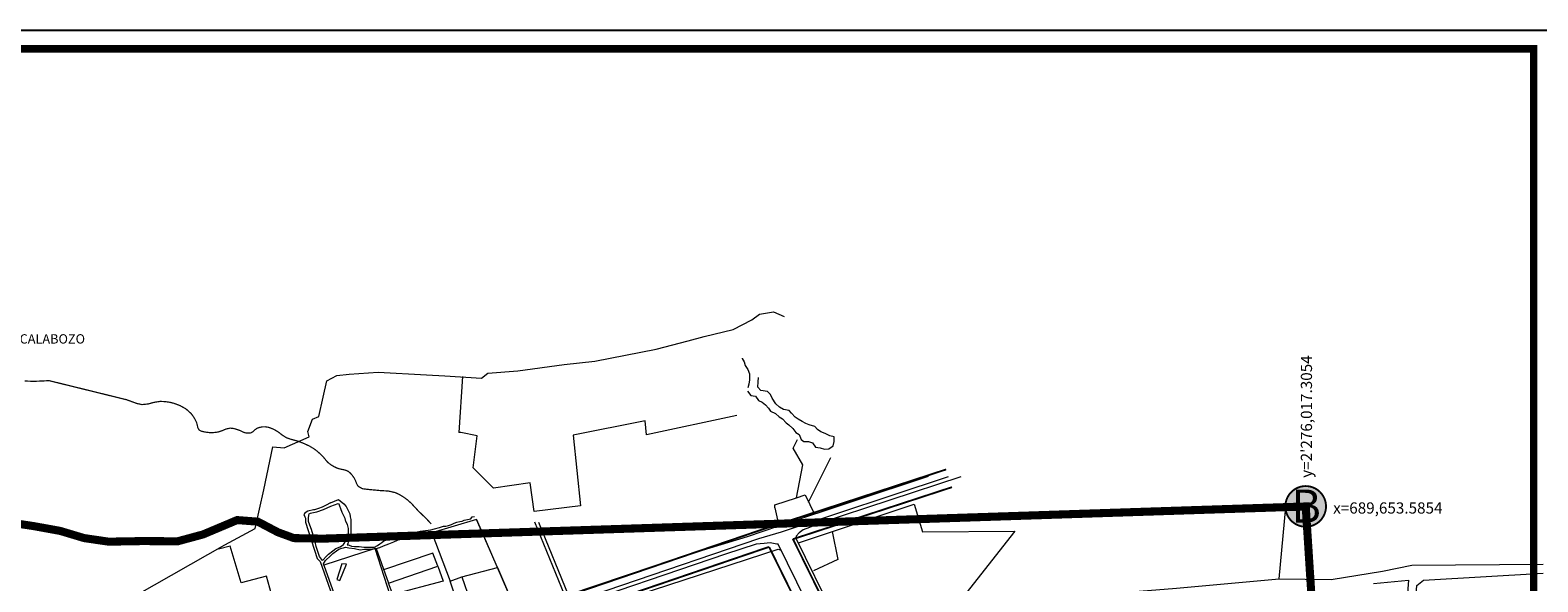
# Model space of a CAD drawing. Units: millimetres. Extents: x 659186 to 691240, y 2270082 to 2276783.
# Drawn here: x 687602 to 690027, y 2275896 to 2276783 of the extents above; entities that cross this region are included whole.
import ezdxf
from ezdxf.enums import TextEntityAlignment as Align

# ---------------------------------------------------------------- set-up
doc = ezdxf.new("R2010")
doc.units = ezdxf.units.MM
doc.header["$PDMODE"] = 35
doc.header["$PDSIZE"] = 5
for name, pattern in [('APLICACION', [3.5, 2.5, -1]), ('HIDDEN2', [4.7625, 3.175, -1.5875]), ('VIAL_PRINCIPAL_PROY', [11, 9.5, -1.5]), ('VIAL_SUBCOLECTORA_PROY', [5.7, 4.5, -1.2])]:
    doc.linetypes.add(name, pattern=pattern)
doc.layers.get('Defpoints').update_dxf_attribs({"lineweight": 0})
for name, color, linetype in [('CBAP Coordenadas -T_', 7, 'Continuous'), ('F-Hoja', 7, 'Continuous'), ('FORM Margen Solapa -L_', 136, 'Continuous')]:
    doc.layers.add(name, color=color, linetype=linetype)
for name, color, linetype, lineweight in [('Cotas_generales', 7, 'Continuous', 0), ('CVL_PUNTO', 7, 'Continuous', 0), ('L-AREA-ESTUD', 20, 'APLICACION', 0), ('N2H-TEMP', 140, 'Continuous', 0), ('TEXT', 7, 'Continuous', 0), ('urbano', 7, 'Continuous', 0), ('V-PRIN-PROY', 8, 'VIAL_PRINCIPAL_PROY', 0), ('V-SUBC-PROY', 40, 'VIAL_SUBCOLECTORA_PROY', 0), ('vertices', 7, 'HIDDEN2', 0)]:
    doc.layers.add(name, color=color, linetype=linetype, lineweight=lineweight)
doc.styles.add('ARIAL', font='arial.ttf')
doc.dimstyles.get("Standard").update_dxf_attribs({"dimtxt": 2.5, "dimasz": 1, "dimexe": 0.5, "dimexo": 0, "dimgap": 0.09, "dimtad": 0, "dimtih": 1, "dimtoh": 1, "dimzin": 0, "dimdsep": 46, "dimtxsty": 'ARIAL', "dimblk": 'ARCHTICK', "dimcen": 0.09, "dimdle": 0.5, "dimclrd": 256, "dimclre": 256, "dimclrt": 256, "dimadec": 0, "dimazin": 0, "dimtfac": 1, "dimtofl": 0, "dimtmove": 2, "dimatfit": 3, "dimldrblk": 'ARCHTICK', "dimfxl": 0.18, "dimtolj": 1, "dimtzin": 0, "dimlwd": -1, "dimlwe": -1, "dimarcsym": 0})

# ---------------------------------------------------------------- blocks, each defined once
blk = doc.blocks.new('*D16')
at = {"layer": 'Defpoints', "color": 0, "ltscale": 5}
for p in [(689653.6, 2276017.3), (689864.6, 2272722.5), (689898.6, 2272724.6)]:
    blk.add_point(p, dxfattribs=at)
at = {"layer": 'Cotas_generales', "color": 7, "lineweight": 0, "ltscale": 5, "insert": (689783, 2274372.1), "char_height": 15, "attachment_point": 5, "rotation": 273.6646, "style": 'ARIAL', "bg_fill": 3, "box_fill_scale": 1.1, "bg_fill_color": 256, "bg_fill_true_color": 13158600, "bg_fill_transparency": 0}
blk.add_mtext('\\A1;3301.58', dxfattribs=at)
blk = doc.blocks.new('_ArchTick')
at = {"color": 0, "linetype": 'ByBlock', "const_width": 0.15}
blk.add_lwpolyline([(-0.5, -0.5), (0.5, 0.5)], dxfattribs=at)
blk = doc.blocks.new('urbano 1000')
at = {"layer": 'urbano', "color": 251, "flags": 128}
for points in [[(688239.7, 2276228.8), (688269.4, 2276227.1), (688328.4, 2276223.6), (688338.5, 2276231.4), (688386.5, 2276235.4), (688461, 2276245.7), (688510.5, 2276251.1), (688609, 2276270), (688660.5, 2276283.4), (688686.4, 2276290.7), (688733, 2276301.7), (688763, 2276317.5), (688775.2, 2276326.7), (688797.7, 2276330.3), (688814.7, 2276322.7)], [(688073.6, 2276193), (688079.7, 2276219.5), (688095.5, 2276228), (688115.4, 2276229.9), (688162.2, 2276233.3), (688239.7, 2276228.8)], [(688747.6, 2276255.6), (688747.6, 2276255.2), (688750.6, 2276249.6), (688752.4, 2276243.8), (688756.6, 2276237.3), (688759.2, 2276230.8), (688759.3, 2276220.9), (688758.3, 2276213.7), (688756.5, 2276207.8)], [(688756, 2276202.8), (688761.2, 2276195.6), (688769, 2276194.5), (688773.4, 2276187.7), (688779.5, 2276184.9), (688784.7, 2276180.7), (688789.8, 2276175.3), (688793.1, 2276170.4), (688801.1, 2276166.6), (688806.8, 2276161.5), (688812.3, 2276158.2), (688818, 2276151.6), (688822.6, 2276148.6), (688828.6, 2276142.6), (688833.6, 2276136), (688839.2, 2276133), (688842, 2276125), (688846.7, 2276122), (688854.2, 2276121.6), (688860.7, 2276119.8), (688865.1, 2276112.9), (688872.9, 2276111.6), (688880, 2276109.4), (688886.6, 2276110.2), (688893.5, 2276115), (688895.1, 2276121.8), (688895.5, 2276129.3), (688888.3, 2276130.6), (688880.8, 2276134.6), (688873.6, 2276137.1), (688868.5, 2276141.3), (688864, 2276146), (688855.1, 2276148.6), (688849.5, 2276150.7), (688844, 2276153.7), (688837.2, 2276157.4), (688832.6, 2276161), (688826.6, 2276167.3), (688823, 2276171.7), (688814.1, 2276173.4), (688807.3, 2276176.8), (688801.3, 2276182.2), (688795.8, 2276191.6), (688793.1, 2276197.1), (688788, 2276201.9), (688777.6, 2276204), (688772.5, 2276209.1), (688772.9, 2276217.7), (688773.6, 2276224.9)]]:
    blk.add_lwpolyline(points, dxfattribs=at)
at = {"layer": 'urbano', "color": 251}
for points in [[(688297.4, 2276226), (688291.5, 2276136.2)], [(687964.3, 2275982.1), (687978.4, 2276043.9), (687992.7, 2276113.4), (688010.7, 2276111.5), (688051.3, 2276129.4), (688048.7, 2276138), (688056.5, 2276157.7), (688066.6, 2276162.2), (688073.6, 2276193)], [(688739, 2276163.4), (688593.3, 2276132.5), (688591.2, 2276154.8), (688475.8, 2276132.1), (688487.5, 2276018.1), (688412.9, 2276009), (688406.7, 2276055.3), (688347.6, 2276046.6), (688314.9, 2276079.6), (688321.3, 2276130.9), (688295.1, 2276136), (688291.5, 2276136.2)], [(688834.6, 2276031), (688845.1, 2276084), (688829.2, 2276111), (688836.2, 2276125)], [(688854.3, 2276024), (688889.8, 2276096)], [(688333.8, 2275815.7), (688774.1, 2275965.7), (688810.6, 2275976.7), (689079.2, 2276065.5)], [(688806.4, 2275986.1), (689046.9, 2276065.9)], [(689098.8, 2276065.2), (688870.6, 2275989.7), (688855.8, 2275983.7), (688845.5, 2275979.7), (688839, 2275974.7), (688834.4, 2275969.7), (688833.7, 2275966.9)], [(688085.4, 2276023), (688078.6, 2276019.5), (688071.9, 2276016.2), (688066.3, 2276014.2), (688059.9, 2276011.9), (688058.1, 2276011.7), (688049.2, 2276009.6), (688046.1, 2276008.4), (688043.9, 2276006.6), (688042.4, 2276004.3), (688044.3, 2276000.8), (688045.3, 2275998.5), (688045.3, 2275995.9), (688045.3, 2275992.2), (688063.8, 2275933.5), (688068.8, 2275928.8), (688098.2, 2275845.3)], [(688072.7, 2275930.4), (688067.5, 2275936.8), (688065.9, 2275941.5), (688062.4, 2275953), (688060.5, 2275960.5), (688055, 2275980.4), (688052.3, 2275987), (688050.2, 2275993.2), (688049.8, 2275998.5), (688050.4, 2276003.1), (688051.1, 2276005.3), (688053.3, 2276006.6), (688055.4, 2276007), (688063.2, 2276008.8), (688074.3, 2276012.3), (688085.9, 2276017.7), (688097.8, 2276022)], [(688072.7, 2275930.4), (688079.4, 2275937.9), (688082.1, 2275940.8), (688088.9, 2275946.2), (688094.1, 2275949.6), (688101, 2275952.4), (688106.4, 2275956.2), (688109.8, 2275962.1), (688114.1, 2275970.2), (688114.3, 2275981.9), (688112.8, 2275988.1), (688110.3, 2275993.2), (688108.9, 2275997.9), (688106.7, 2276002.5), (688104.3, 2276007.6), (688102, 2276013.3), (688100.2, 2276017.9), (688099.1, 2276020.8), (688098.2, 2276021.8)], [(688085.4, 2276023), (688098.5, 2276028.3), (688106.6, 2276021.4)], [(688106.6, 2276021.4), (688110.7, 2276017.4), (688111.6, 2276014.9), (688116.7, 2276005.3), (688117.2, 2276000.9), (688117.9, 2275996.4), (688118, 2275991), (688118.3, 2275986.3), (688118.2, 2275980.1), (688118.2, 2275974.2), (688116.9, 2275969.3), (688115.6, 2275964.9), (688113.9, 2275960.2), (688113.3, 2275957.4), (688112, 2275955.6), (688115.6, 2275954.9), (688119, 2275953.5), (688123.9, 2275953.1), (688131.3, 2275953), (688139.1, 2275951.8), (688147.6, 2275951.8), (688156.3, 2275952.1), (688161, 2275954.8), (688164.8, 2275957.1), (688168, 2275959.5), (688171, 2275962), (688179.2, 2275964.8), (688184.1, 2275966.6), (688190.5, 2275968.2), (688207.5, 2275971.8), (688211.6, 2275972.6), (688219, 2275974.7), (688222.6, 2275976), (688229.6, 2275977.7), (688246.5, 2275980), (688252.7, 2275981.1), (688260.7, 2275983.7), (688266.9, 2275985.5), (688270.7, 2275985.5), (688275.4, 2275986.8), (688279.7, 2275988.5), (688284.1, 2275990.4), (688288.5, 2275991.9), (688293.4, 2275992.9), (688297.2, 2275993.9), (688300.1, 2275995.2), (688310.9, 2275997.5), (688313.4, 2276000.4), (688316.8, 2276001.4)], [(688799.8, 2276015), (688799.7, 2276020), (688834.6, 2276031)], [(688799.8, 2276015), (688806.4, 2275986.1)], [(688834.6, 2276031), (688848.9, 2276036), (688863.8, 2276005)], [(688837.9, 2275958.6), (689024.1, 2276021.2)], [(689024.1, 2276021.2), (689037.6, 2275976.6), (689185.6, 2275977.6)], [(689610.9, 2275900.9), (689621.8, 2276016.3)], [(688353.9, 2275919.2), (688320.1, 2275996.4), (688248.5, 2275975), (688277.7, 2275897)], [(688320.1, 2275996.4), (688385.4, 2275845.3), (688462.4, 2275874.2), (688414.2, 2275992.2)], [(688419.9, 2275992.2), (688467.3, 2275875.1), (688653.4, 2275937.9)], [(687455.8, 2275674.6), (687503, 2275697), (687523, 2275702.7), (687663.9, 2275800.1), (687702.2, 2275826.4), (687775, 2275875.8), (687915.7, 2275955.8), (687964.3, 2275982.1)], [(688158.7, 2275950), (688164.7, 2275951.1), (688170.7, 2275953.8), (688179, 2275957.3), (688187.1, 2275960.6), (688200.3, 2275966.3), (688214.6, 2275969.8), (688238.9, 2275975.2), (688248.5, 2275975)], [(688653.4, 2275937.9), (688755.7, 2275969.1), (688806.4, 2275986.1)], [(688895.5, 2275841.7), (688833.7, 2275966.9)], [(688892.3, 2275976.9), (688901.4, 2275931.8), (688862.3, 2275913.9)], [(689185.6, 2275977.6), (689089.5, 2275854.8)], [(688006.4, 2275818.2), (687982.7, 2275905.2), (687941.8, 2275894.5), (687924.1, 2275953.6), (687905.4, 2275948.4)], [(688074.8, 2275923.2), (688074.4, 2275925.3), (688077.3, 2275930.5), (688085.2, 2275937.8), (688089.1, 2275941.5), (688094.9, 2275946.1), (688098.7, 2275948.4), (688103.7, 2275950.3), (688106.2, 2275950.9), (688109.7, 2275951.7), (688115.1, 2275950.7), (688124.2, 2275950), (688132.9, 2275947.8), (688140, 2275948.6), (688148.5, 2275948.6), (688157.3, 2275949.9)], [(688162.1, 2275934.7), (688157.3, 2275949.9), (688074.8, 2275923.2), (688102.2, 2275846.5)], [(688158.7, 2275950), (688178.7, 2275894.2), (688258, 2275921.3), (688250.2, 2275942.2), (688170.8, 2275915.6)], [(688805.4, 2275956.5), (688803.1, 2275956.7), (688792.3, 2275958.7), (688783, 2275957.7), (688770.1, 2275956.7), (688720.4, 2275940.7), (688449.7, 2275848.7), (688333.4, 2275809.7)], [(688650, 2275812.4), (688620.3, 2275809.4), (688575.1, 2275803.7), (688550.8, 2275802.7), (688532.1, 2275802.7), (688527.6, 2275806.3), (688527.5, 2275812.8), (688534.6, 2275826.1), (688541.5, 2275840.5), (688554, 2275866.7), (688805.3, 2275948.7)], [(688805.3, 2275948.7), (688810.1, 2275947.1)], [(688865.5, 2275834.6), (688805.4, 2275956.5)], [(688095.4, 2275899.8), (688100.3, 2275898.3), (688111.2, 2275924.7), (688103.7, 2275925), (688095.4, 2275899.8)], [(688181.3, 2275874.7), (688162.1, 2275934.7)], [(688258, 2275921.3), (688266.5, 2275897.4), (688185.4, 2275876), (688178.7, 2275894.2), (688258, 2275921.3)], [(688296.6, 2275904), (688353.9, 2275919.2), (688385.4, 2275845.3), (688323.4, 2275827)], [(689089.5, 2275854.8), (689213, 2275865.9), (689316.2, 2275875.3), (689354.9, 2275880.4), (689385.5, 2275881.2), (689446, 2275886.1), (689610.9, 2275900.9), (689694.4, 2275899.9), (689776.8, 2275913.1), (689824, 2275923)], [(689824, 2275923), (690035.3, 2275924.4)], [(688277.7, 2275897), (688296.6, 2275904), (688323.4, 2275827), (688303.9, 2275819.1), (688277.7, 2275897)], [(689762.6, 2275893.7), (689818.8, 2275898.9), (689801.6, 2275673.4), (689761.6, 2275677.9)], [(689805.5, 2275517.7), (689832.3, 2275890.4), (689843, 2275899), (690035.4, 2275910)]]:
    blk.add_lwpolyline(points, dxfattribs=at)

msp = doc.modelspace()

# ---------------------------------------------------------------- linework, layer by layer
at = {"layer": 'F-Hoja'}
msp.add_lwpolyline([(691240.122, 2272467.307), (685009.321, 2272467.307), (685009.321, 2276783.043), (691240.122, 2276783.043)], close=True, dxfattribs=at)
at = {"layer": 'FORM Margen Solapa -L_', "const_width": 11.933}
msp.add_lwpolyline([(690020.193, 2272497.307), (685039.321, 2272497.307), (685039.321, 2276753.043), (690020.193, 2276753.043), (690020.193, 2272497.307)], dxfattribs=at)
at = {"layer": 'L-AREA-ESTUD', "ltscale": 10, "const_width": 13, "flags": 128}
msp.add_lwpolyline([(689653.585, 2276017.305), (688073.454, 2275965.586), (688026.523, 2275966.438), (688000.925, 2275975.817), (687968.5, 2275992.868), (687935.223, 2275995.426), (687880.613, 2275972.406), (687839.655, 2275961.323), (687782.481, 2275961.672), (687728.63, 2275960.711), (687689.203, 2275966.476), (687650.738, 2275978.006), (687608.426, 2275985.693), (687499.475, 2276002.09), (687356.192, 2276016.503), (687281.123, 2276021.305), (687235.926, 2276034.757), (687123.388, 2276091.497), (687059.92, 2276134.734), (687026.263, 2276155.873), (686969.527, 2276185.659), (686928.177, 2276193.345), (686899.328, 2276201.032), (686870.479, 2276226.014), (686853.412, 2276239.523), (686799.414, 2276249.157), (686752.166, 2276271.317), (686724.202, 2276293.476), (686677.599, 2276321), (686642.423, 2276336.62), (686613.111, 2276342.478), (686566.211, 2276354.193), (686513.544, 2276362.452), (686471.815, 2276369.401), (686430.086, 2276378.087), (686388.357, 2276391.986), (686353.506, 2276395.565), (686264.653, 2276416.412), (686182.934, 2276444.209), (686069.917, 2276482.429), (685955.162, 2276503.276), (685854.316, 2276525.86), (685788.245, 2276531.072), (685715.219, 2276536.284), (685656.103, 2276534.547), (685617.851, 2276534.547), (685581.338, 2276524.123), (685532.654, 2276511.962), (685478.754, 2276487.64), (685425.842, 2276464.078), (685317.82, 2276403.619), (685269.004, 2273159.7), (689864.608, 2272722.471)], close=True, dxfattribs=at)
at = {"layer": 'N2H-TEMP', "color": 251, "const_width": 2, "elevation": 1581.903}
msp.add_lwpolyline([(687593.802, 2276218.96), (687607.208, 2276218.547), (687615.759, 2276218.748), (687624.307, 2276219.167), (687632.855, 2276219.586), (687757.705, 2276188.842), (687765.872, 2276185.852), (687774.039, 2276182.861), (687782.262, 2276181.108), (687792.026, 2276182.083), (687801.867, 2276184.766), (687811.765, 2276186.249), (687819.112, 2276185.893), (687826.489, 2276184.9), (687833.582, 2276183.189), (687843.693, 2276179.365), (687853.182, 2276173.966), (687861.185, 2276166.786), (687864.411, 2276162.54), (687867.286, 2276157.872), (687869.776, 2276153.014), (687871.07, 2276148.405), (687872.088, 2276143.66), (687874.339, 2276140.022), (687877.239, 2276138.514), (687880.759, 2276137.563), (687884.303, 2276136.853), (687890.925, 2276136.046), (687897.635, 2276136.149), (687904.242, 2276136.907), (687910.896, 2276139.034), (687917.435, 2276141.877), (687924.086, 2276143.273), (687929.22, 2276142.701), (687934.416, 2276141.329), (687939.486, 2276139.563), (687942.25, 2276138.283), (687944.974, 2276136.874), (687947.777, 2276135.85), (687951.04, 2276135.318), (687954.395, 2276135.235), (687957.542, 2276135.73), (687960.888, 2276137.703), (687963.905, 2276140.588), (687967.142, 2276142.948), (687971.413, 2276144.454), (687975.97, 2276145.281), (687980.484, 2276145.424), (687985.244, 2276144.643), (687989.953, 2276143.058), (687994.5, 2276141.161), (688001.4, 2276137.034), (688007.85, 2276132.036), (688014.658, 2276127.779), (688021.31, 2276125.412), (688028.24, 2276123.618), (688035.049, 2276121.526), (688043.411, 2276118.201), (688051.581, 2276114.4), (688059.23, 2276109.796), (688064.52, 2276105.691), (688069.519, 2276101.137), (688074.245, 2276096.3), (688076.575, 2276093.53), (688078.827, 2276090.68), (688081.255, 2276088.053), (688085.87, 2276084.421), (688090.964, 2276081.394), (688096.262, 2276078.84), (688102.251, 2276077.18), (688108.468, 2276076.043), (688114.021, 2276073.75), (688117.489, 2276070.753), (688120.593, 2276067.12), (688123.344, 2276063.255), (688125.591, 2276058.689), (688127.439, 2276053.862), (688129.776, 2276049.822), (688136.815, 2276045.816), (688145.668, 2276044.737), (688154.563, 2276043.918), (688166.351, 2276042.787), (688178.222, 2276042.156), (688189.53, 2276039.614), (688196.437, 2276036.346), (688203.11, 2276032.283), (688209.388, 2276027.724), (688215.434, 2276022.223), (688221.031, 2276016.157), (688226.65, 2276010.114), (688232.728, 2276004.193), (688238.83, 2275998.296), (688244.677, 2275992.156), (688247.142, 2275989.246)], dxfattribs=at)
at = {"layer": 'V-PRIN-PROY', "linetype": 'Continuous', "ltscale": 2, "const_width": 3}
for points in [[(689283.619, 2274097.22), (689263.723, 2274218.88), (689247.965, 2274302.317), (689218.981, 2274469.163), (689203.582, 2274566.833), (689190.821, 2274642.526), (689173.765, 2274756.872), (689153.759, 2274881.983), (689134.771, 2275005.239), (689023.16, 2275160.646), (689012.943, 2275189.703), (688957.644, 2275515.974), (688900.68, 2275819.578), (688828.797, 2275965.425)], [(689138.685, 2274720.923), (689134.233, 2274750.764), (689114.243, 2274875.78), (689096.696, 2274989.684), (688987.326, 2275141.969), (688974.076, 2275179.654), (688918.265, 2275508.944), (688862.377, 2275806.813), (688790.707, 2275952.227)]]:
    msp.add_lwpolyline(points, dxfattribs=at)
at = {"layer": 'V-SUBC-PROY', "color": 7, "linetype": 'Continuous', "ltscale": 2, "const_width": 3, "flags": 128}
for points in [[(687593.331, 2275577.996), (687812.675, 2275652.109), (688094.819, 2275747.607), (688454.883, 2275869.662), (688659.605, 2275939.406), (688770.316, 2275977.123), (689075.427, 2276076.88)], [(688829.112, 2275964.784), (689084.75, 2276048.365)], [(688046.09, 2275699.441), (688104.437, 2275719.19), (688464.536, 2275841.257), (688669.279, 2275911.009), (688779.815, 2275948.666), (688790.707, 2275952.227)]]:
    msp.add_lwpolyline(points, dxfattribs=at)

# ---------------------------------------------------------------- block references
at = {"layer": 'F-Hoja', "ltscale": 15}
msp.add_blockref('urbano 1000', (0, 0), dxfattribs=at)

# ---------------------------------------------------------------- texts
at = {"layer": 'CBAP Coordenadas -T_', "ltscale": 5, "style": 'ARIAL'}
msp.add_text("y=2'276,017.3054", height=18, rotation=90, dxfattribs=at).set_placement((689645.732, 2276161.862), align=Align.TOP_CENTER)
at = {"layer": 'TEXT', "style": 'ARIAL'}
msp.add_text('EL CALABOZO', height=15, dxfattribs=at).set_placement((687557.732, 2276279.215))

# ---------------------------------------------------------------- next in the draw order: dimensions: what is measured, and where the dimension line sits
at = {"layer": 'Cotas_generales', "color": 7, "lineweight": 0, "ltscale": 5}
dim = msp.add_linear_dim(base=(689898.557, 2272724.645), p1=(689653.585, 2276017.305), p2=(689864.608, 2272722.471), angle=273.664589, dimstyle='Standard', override={"dimtxt": 15, "dimtih": 0, "dimtoh": 0, "dimse1": 1, "dimse2": 1, "dimsd1": 1, "dimsd2": 1, "dimclrt": 7, "dimfxl": 0, "dimtfill": 1, "dimarcsym": 2}, dxfattribs=at)
dim.commit()
dim.dimension.update_dxf_attribs({"geometry": '*D16', "text_midpoint": (689783.034, 2274372.063), "dimtype": 161})

# ---------------------------------------------------------------- next in the draw order: hatches: boundary and pattern name
at = {"layer": 'CVL_PUNTO', "true_color": 0xffffff}
h = msp.add_hatch(color=7, dxfattribs=at)
edge = h.paths.add_edge_path()
edge.add_arc((689653.585, 2276017.305), 32.68, 0, 360)

# ---------------------------------------------------------------- next in the draw order: linework, layer by layer
at = {"layer": 'vertices', "linetype": 'HIDDEN2', "const_width": 3}
msp.add_lwpolyline([(689686.213, 2276017.399, 1), (689620.853, 2276017.399, 1)], format="xyb", close=True, dxfattribs=at)

# ---------------------------------------------------------------- next in the draw order: texts
at = {"layer": 'CBAP Coordenadas -T_', "ltscale": 5, "style": 'ARIAL'}
msp.add_text('x=689,653.5854', height=18, dxfattribs=at).set_placement((689785.63, 2276023.897), align=Align.TOP_CENTER)
at = {"layer": 'CVL_PUNTO', "color": 7, "ltscale": 5, "style": 'ARIAL'}
msp.add_text('B', height=53.2, dxfattribs=at).set_placement((689654.285, 2276044.537), align=Align.TOP_CENTER)

doc.saveas('drawing.dxf')
